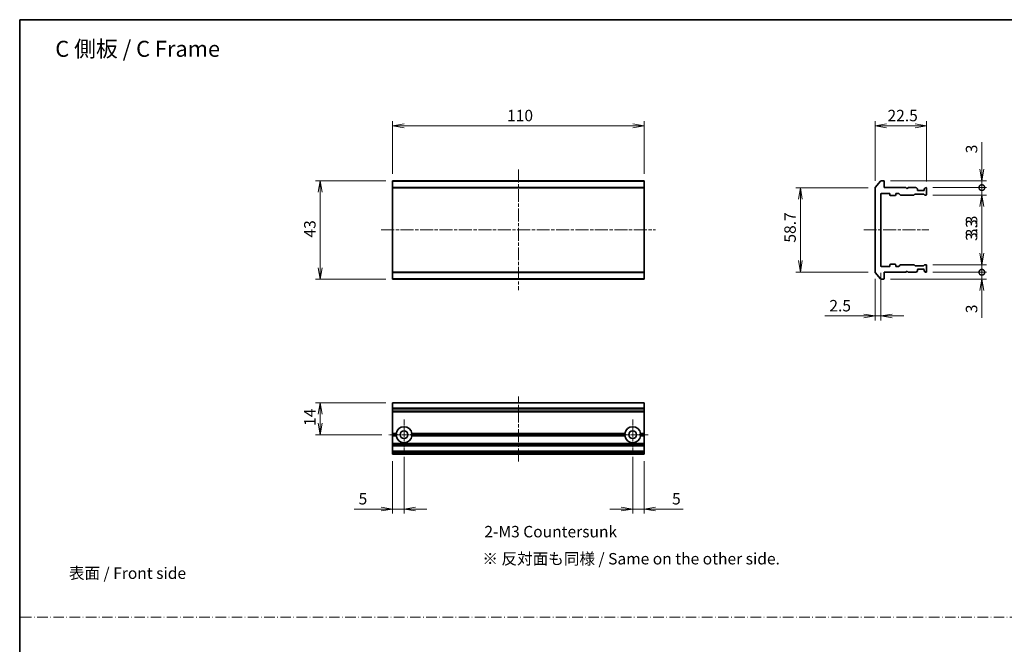
# Model space of a CAD drawing. Units: millimetres. Extents: x 0 to 7088, y 0 to 1264.
# Drawn here: x 3158 to 3589, y 289 to 562 of the extents above; entities that cross this region are included whole.
import ezdxf

# ---------------------------------------------------------------- set-up
doc = ezdxf.new("R2010")
doc.units = ezdxf.units.MM
doc.linetypes.add('CHAIN', pattern=[0.3543, 0.2362, -0.0295, 0.0591, -0.0295])
doc.linetypes.add('DASH_DOT', pattern=[0.37, 0.24, -0.06, 0.01, -0.06])
for name, color, linetype, lineweight in [('Border (ISO)', 7, 'Continuous', 35), ('Dimension (ISO)', 7, 'Continuous', 18), ('Dimension (ISO) @ 1', 7, 'Continuous', 18), ('Sketch Geometry (ISO)', 7, 'Continuous', 18), ('Symbol (ISO)', 7, 'Continuous', 18), ('Visible (ISO)', 7, 'Continuous', 35), ('Visible Narrow (ISO)', 7, 'Continuous', 25)]:
    doc.layers.add(name, color=color, linetype=linetype, lineweight=lineweight)
doc.layers.add('Center Mark (ISO)', color=7, linetype='Continuous', lineweight=18, true_color=0x80ffff)
doc.layers.add('Centerline (ISO)', color=7, linetype='Continuous', lineweight=18, true_color=0x80ffff)
doc.styles.add('Note Text (TK)', font='MS PGothic.ttf')
doc.dimstyles.new('Default - Method 1b (TK)', dxfattribs={"dimscale": 0.5, "dimtxt": 2.5, "dimasz": 2.5, "dimexe": 1, "dimexo": 1.5, "dimgap": 1, "dimtad": 1, "dimrnd": 1e-08, "dimdsep": 46, "dimtxsty": 'Note Text (TK)', "dimblk": 'OPEN', "dimcen": 0.09, "dimdle": 5, "dimclrd": 100, "dimclre": 100, "dimclrt": 7, "dimadec": 1, "dimazin": 1, "dimtfac": 1, "dimtmove": 0, "dimatfit": 3, "dimldrblk": 'OPEN', "dimfxl": 0, "dimtolj": 1, "dimlwd": -1, "dimlwe": -1, "dimarcsym": 0})

# ---------------------------------------------------------------- blocks, each defined once
blk = doc.blocks.new('図面枠 tk図枠')
at = {"layer": 'Border (ISO)'}
for q in [(405.5, 289), (14.5, 8)]:
    blk.add_line((14.5, 289), q, dxfattribs=at)
blk = doc.blocks.new('_Open')
at = {"color": 0, "linetype": 'ByBlock', "lineweight": -2}
for p, q in [((-1, 0.167), (0, 0)), ((-1, -0.167), (0, 0)), ((0, 0), (-1, 0))]:
    blk.add_line(p, q, dxfattribs=at)
blk = doc.blocks.new('*D109')
at = {"layer": 'Defpoints', "color": 0, "transparency": 16777216}
for p in [(3431.11, 515.6), (3321.11, 491.6), (3431.11, 491.6)]:
    blk.add_point(p, dxfattribs=at)
at = {"layer": 'Dimension (ISO)', "color": 100, "transparency": 16777216}
for p, q in [((3321.11, 494.6), (3321.11, 517.6)), ((3431.11, 494.6), (3431.11, 517.6)), ((3326.11, 515.6), (3426.11, 515.6))]:
    blk.add_line(p, q, dxfattribs=at)
at = {"layer": 'Dimension (ISO)', "color": 100, "transparency": 16777216, "xscale": 5, "yscale": 5, "zscale": 5, "rotation": 180}
blk.add_blockref('_Open', (3321.11, 515.6), dxfattribs=at)
at = {"layer": 'Dimension (ISO)', "color": 100, "transparency": 16777216, "xscale": 5, "yscale": 5, "zscale": 5}
blk.add_blockref('_Open', (3431.11, 515.6), dxfattribs=at)
at = {"layer": 'Dimension (ISO)', "color": 7, "transparency": 16777216, "insert": (3371.17, 520.1), "char_height": 5, "attachment_point": 4, "style": 'Note Text (TK)'}
blk.add_mtext('\\A1;110', dxfattribs=at)
blk = doc.blocks.new('*D100')
at = {"layer": 'Defpoints', "color": 0, "transparency": 16777216}
for p in [(3321.11, 491.6), (3289.4, 448.6), (3321.11, 448.6)]:
    blk.add_point(p, dxfattribs=at)
at = {"layer": 'Dimension (ISO)', "color": 100, "transparency": 16777216}
for p, q in [((3318.11, 491.6), (3287.4, 491.6)), ((3289.4, 486.6), (3289.4, 453.6)), ((3318.11, 448.6), (3287.4, 448.6))]:
    blk.add_line(p, q, dxfattribs=at)
at = {"layer": 'Dimension (ISO)', "color": 100, "transparency": 16777216, "xscale": 5, "yscale": 5, "zscale": 5}
for p, rotation in [((3289.4, 491.6), 90), ((3289.4, 448.6), 270)]:
    blk.add_blockref('_Open', p, dxfattribs=dict(at, rotation=rotation))
at = {"layer": 'Dimension (ISO)', "color": 7, "transparency": 16777216, "insert": (3284.9, 466.77), "char_height": 5, "attachment_point": 4, "rotation": 90, "style": 'Note Text (TK)'}
blk.add_mtext('\\A1;43', dxfattribs=at)
blk = doc.blocks.new('*D101')
at = {"layer": 'Defpoints', "color": 0, "transparency": 16777216}
for p in [(3532.13, 488.49), (3499.44, 451.7), (3532.13, 451.7)]:
    blk.add_point(p, dxfattribs=at)
at = {"layer": 'Dimension (ISO)', "color": 100, "transparency": 16777216}
for p, q in [((3529.13, 488.49), (3497.44, 488.49)), ((3499.44, 483.49), (3499.44, 456.7)), ((3529.13, 451.7), (3497.44, 451.7))]:
    blk.add_line(p, q, dxfattribs=at)
at = {"layer": 'Dimension (ISO)', "color": 100, "transparency": 16777216, "xscale": 5, "yscale": 5, "zscale": 5}
for p, rotation in [((3499.44, 488.49), 90), ((3499.44, 451.7), 270)]:
    blk.add_blockref('_Open', p, dxfattribs=dict(at, rotation=rotation))
at = {"layer": 'Dimension (ISO)', "color": 7, "transparency": 16777216, "insert": (3494.94, 463.02), "char_height": 5, "attachment_point": 4, "rotation": 90, "style": 'Note Text (TK)'}
blk.add_mtext('\\A1; \\fＭＳ Ｐゴシック|b0|i0;58.7', dxfattribs=at)
blk = doc.blocks.new('*D102')
at = {"layer": 'Defpoints', "color": 0, "transparency": 16777216}
for p in [(3554.63, 515.6), (3532.13, 488.49), (3554.63, 488.3)]:
    blk.add_point(p, dxfattribs=at)
at = {"layer": 'Dimension (ISO)', "color": 100, "transparency": 16777216}
for p, q in [((3532.13, 491.49), (3532.13, 517.6)), ((3554.63, 491.3), (3554.63, 517.6)), ((3537.13, 515.6), (3549.63, 515.6))]:
    blk.add_line(p, q, dxfattribs=at)
at = {"layer": 'Dimension (ISO)', "color": 100, "transparency": 16777216, "xscale": 5, "yscale": 5, "zscale": 5, "rotation": 180}
blk.add_blockref('_Open', (3532.13, 515.6), dxfattribs=at)
at = {"layer": 'Dimension (ISO)', "color": 100, "transparency": 16777216, "xscale": 5, "yscale": 5, "zscale": 5}
blk.add_blockref('_Open', (3554.63, 515.6), dxfattribs=at)
at = {"layer": 'Dimension (ISO)', "color": 7, "transparency": 16777216, "insert": (3537.56, 520.1), "char_height": 5, "attachment_point": 4, "style": 'Note Text (TK)'}
blk.add_mtext('\\A1;22.5', dxfattribs=at)
blk = doc.blocks.new('_DotSmall')
at = {"color": 0, "linetype": 'ByBlock', "const_width": 0.5}
blk.add_lwpolyline([(-0.0625, 0, 1), (0.0625, 0, 1)], format="xyb", close=True, dxfattribs=at)
blk = doc.blocks.new('*D103')
at = {"layer": 'Defpoints', "color": 0, "transparency": 16777216}
for p in [(3535.83, 491.6), (3554.33, 488.6), (3578.82, 488.6)]:
    blk.add_point(p, dxfattribs=at)
at = {"layer": 'Dimension (ISO)', "color": 100, "transparency": 16777216}
for p, q in [((3578.82, 496.6), (3578.82, 508.49)), ((3538.83, 491.6), (3580.82, 491.6)), ((3578.82, 488.6), (3578.82, 491.6)), ((3557.33, 488.6), (3580.82, 488.6)), ((3578.82, 488.6), (3578.82, 478.6))]:
    blk.add_line(p, q, dxfattribs=at)
at = {"layer": 'Dimension (ISO)', "color": 100, "transparency": 16777216, "xscale": 5, "yscale": 5, "zscale": 5}
for name, p, rotation in [('_Open', (3578.82, 491.6), 270), ('_DotSmall', (3578.82, 488.6), 90)]:
    blk.add_blockref(name, p, dxfattribs=dict(at, rotation=rotation))
at = {"layer": 'Dimension (ISO)', "color": 7, "transparency": 16777216, "insert": (3574.32, 503.6), "char_height": 5, "attachment_point": 4, "rotation": 90, "style": 'Note Text (TK)'}
blk.add_mtext('\\A1;3', dxfattribs=at)
blk = doc.blocks.new('*D104')
at = {"layer": 'Defpoints', "color": 0, "transparency": 16777216}
for p in [(3554.33, 488.6), (3554.33, 485.3), (3578.82, 485.3)]:
    blk.add_point(p, dxfattribs=at)
at = {"layer": 'Dimension (ISO)', "color": 100, "transparency": 16777216}
for p, q in [((3578.82, 488.6), (3578.82, 493.6)), ((3557.33, 488.6), (3580.82, 488.6)), ((3578.82, 488.6), (3578.82, 485.3)), ((3557.33, 485.3), (3580.82, 485.3)), ((3578.82, 480.3), (3578.82, 463.28))]:
    blk.add_line(p, q, dxfattribs=at)
at = {"layer": 'Dimension (ISO)', "color": 100, "transparency": 16777216, "xscale": 5, "yscale": 5, "zscale": 5}
for name, p, rotation in [('_DotSmall', (3578.82, 488.6), 270), ('_Open', (3578.82, 485.3), 90)]:
    blk.add_blockref(name, p, dxfattribs=dict(at, rotation=rotation))
at = {"layer": 'Dimension (ISO)', "color": 7, "transparency": 16777216, "insert": (3574.32, 465.28), "char_height": 5, "attachment_point": 4, "rotation": 90, "style": 'Note Text (TK)'}
blk.add_mtext('\\A1;3.3', dxfattribs=at)
blk = doc.blocks.new('*D105')
at = {"layer": 'Defpoints', "color": 0, "transparency": 16777216}
for p in [(3534.63, 454.4), (3532.13, 451.7), (3534.63, 432.48)]:
    blk.add_point(p, dxfattribs=at)
at = {"layer": 'Dimension (ISO)', "color": 100, "transparency": 16777216}
for p, q in [((3532.13, 448.7), (3532.13, 430.48)), ((3534.63, 451.4), (3534.63, 430.48)), ((3527.13, 432.48), (3510.12, 432.48)), ((3534.63, 432.48), (3532.13, 432.48)), ((3539.63, 432.48), (3544.63, 432.48))]:
    blk.add_line(p, q, dxfattribs=at)
at = {"layer": 'Dimension (ISO)', "color": 100, "transparency": 16777216, "xscale": 5, "yscale": 5, "zscale": 5}
blk.add_blockref('_Open', (3532.13, 432.48), dxfattribs=at)
at = {"layer": 'Dimension (ISO)', "color": 100, "transparency": 16777216, "xscale": 5, "yscale": 5, "zscale": 5, "rotation": 180}
blk.add_blockref('_Open', (3534.63, 432.48), dxfattribs=at)
at = {"layer": 'Dimension (ISO)', "color": 7, "transparency": 16777216, "insert": (3512.12, 436.98), "char_height": 5, "attachment_point": 4, "style": 'Note Text (TK)'}
blk.add_mtext('\\A1;2.5', dxfattribs=at)
blk = doc.blocks.new('*D106')
at = {"layer": 'Defpoints', "color": 0, "transparency": 16777216}
for p in [(3535.83, 448.6), (3554.33, 451.6), (3578.82, 451.6)]:
    blk.add_point(p, dxfattribs=at)
at = {"layer": 'Dimension (ISO)', "color": 100, "transparency": 16777216}
for p, q in [((3578.82, 451.6), (3578.82, 461.6)), ((3538.83, 448.6), (3580.82, 448.6)), ((3557.33, 451.6), (3580.82, 451.6)), ((3578.82, 451.6), (3578.82, 448.6)), ((3578.82, 443.6), (3578.82, 431.7))]:
    blk.add_line(p, q, dxfattribs=at)
at = {"layer": 'Dimension (ISO)', "color": 100, "transparency": 16777216, "xscale": 5, "yscale": 5, "zscale": 5}
for name, p, rotation in [('_DotSmall', (3578.82, 451.6), 270), ('_Open', (3578.82, 448.6), 90)]:
    blk.add_blockref(name, p, dxfattribs=dict(at, rotation=rotation))
at = {"layer": 'Dimension (ISO)', "color": 7, "transparency": 16777216, "insert": (3574.32, 433.7), "char_height": 5, "attachment_point": 4, "rotation": 90, "style": 'Note Text (TK)'}
blk.add_mtext('\\A1;3', dxfattribs=at)
blk = doc.blocks.new('*D107')
at = {"layer": 'Defpoints', "color": 0, "transparency": 16777216}
for p in [(3554.33, 454.9), (3578.82, 454.9), (3554.33, 451.6)]:
    blk.add_point(p, dxfattribs=at)
at = {"layer": 'Dimension (ISO)', "color": 100, "transparency": 16777216}
for p, q in [((3578.82, 459.9), (3578.82, 476.91)), ((3557.33, 454.9), (3580.82, 454.9)), ((3578.82, 451.6), (3578.82, 454.9)), ((3557.33, 451.6), (3580.82, 451.6)), ((3578.82, 451.6), (3578.82, 446.6))]:
    blk.add_line(p, q, dxfattribs=at)
at = {"layer": 'Dimension (ISO)', "color": 100, "transparency": 16777216, "xscale": 5, "yscale": 5, "zscale": 5}
for name, p, rotation in [('_Open', (3578.82, 454.9), 270), ('_DotSmall', (3578.82, 451.6), 90)]:
    blk.add_blockref(name, p, dxfattribs=dict(at, rotation=rotation))
at = {"layer": 'Dimension (ISO)', "color": 7, "transparency": 16777216, "insert": (3574.32, 466.9), "char_height": 5, "attachment_point": 4, "rotation": 90, "style": 'Note Text (TK)'}
blk.add_mtext('\\A1;3.3', dxfattribs=at)
blk = doc.blocks.new('*D110')
at = {"layer": 'Defpoints', "color": 0, "transparency": 16777216}
for p in [(3321.11, 394.58), (3289.4, 380.58), (3319.41, 380.58)]:
    blk.add_point(p, dxfattribs=at)
at = {"layer": 'Dimension (ISO)', "color": 100, "transparency": 16777216}
for p, q in [((3318.11, 394.58), (3287.4, 394.58)), ((3289.4, 389.58), (3289.4, 385.58)), ((3316.41, 380.58), (3287.4, 380.58))]:
    blk.add_line(p, q, dxfattribs=at)
at = {"layer": 'Dimension (ISO)', "color": 100, "transparency": 16777216, "xscale": 5, "yscale": 5, "zscale": 5}
for p, rotation in [((3289.4, 394.58), 90), ((3289.4, 380.58), 270)]:
    blk.add_blockref('_Open', p, dxfattribs=dict(at, rotation=rotation))
at = {"layer": 'Dimension (ISO)', "color": 7, "transparency": 16777216, "insert": (3284.9, 384.44), "char_height": 5, "attachment_point": 4, "rotation": 90, "style": 'Note Text (TK)'}
blk.add_mtext('\\A1;14', dxfattribs=at)
blk = doc.blocks.new('*D111')
at = {"layer": 'Defpoints', "color": 0, "transparency": 16777216}
for p in [(3321.11, 372.08), (3326.11, 373.88), (3326.11, 348.08)]:
    blk.add_point(p, dxfattribs=at)
at = {"layer": 'Dimension (ISO)', "color": 100, "transparency": 16777216}
for p, q in [((3326.11, 370.88), (3326.11, 346.08)), ((3321.11, 369.08), (3321.11, 346.08)), ((3316.11, 348.08), (3304.22, 348.08)), ((3326.11, 348.08), (3321.11, 348.08)), ((3331.11, 348.08), (3336.11, 348.08))]:
    blk.add_line(p, q, dxfattribs=at)
at = {"layer": 'Dimension (ISO)', "color": 100, "transparency": 16777216, "xscale": 5, "yscale": 5, "zscale": 5}
blk.add_blockref('_Open', (3321.11, 348.08), dxfattribs=at)
at = {"layer": 'Dimension (ISO)', "color": 100, "transparency": 16777216, "xscale": 5, "yscale": 5, "zscale": 5, "rotation": 180}
blk.add_blockref('_Open', (3326.11, 348.08), dxfattribs=at)
at = {"layer": 'Dimension (ISO)', "color": 7, "transparency": 16777216, "insert": (3306.22, 352.58), "char_height": 5, "attachment_point": 4, "style": 'Note Text (TK)'}
blk.add_mtext('\\A1;5', dxfattribs=at)
blk = doc.blocks.new('*D112')
at = {"layer": 'Defpoints', "color": 0, "transparency": 16777216}
for p in [(3426.11, 373.88), (3431.11, 372.08), (3426.11, 348.08)]:
    blk.add_point(p, dxfattribs=at)
at = {"layer": 'Dimension (ISO)', "color": 100, "transparency": 16777216}
for p, q in [((3426.11, 370.88), (3426.11, 346.08)), ((3431.11, 369.08), (3431.11, 346.08)), ((3421.11, 348.08), (3416.11, 348.08)), ((3426.11, 348.08), (3431.11, 348.08)), ((3436.11, 348.08), (3448.22, 348.08))]:
    blk.add_line(p, q, dxfattribs=at)
at = {"layer": 'Dimension (ISO)', "color": 100, "transparency": 16777216, "xscale": 5, "yscale": 5, "zscale": 5}
blk.add_blockref('_Open', (3426.11, 348.08), dxfattribs=at)
at = {"layer": 'Dimension (ISO)', "color": 100, "transparency": 16777216, "xscale": 5, "yscale": 5, "zscale": 5, "rotation": 180}
blk.add_blockref('_Open', (3431.11, 348.08), dxfattribs=at)
at = {"layer": 'Dimension (ISO)', "color": 7, "transparency": 16777216, "insert": (3443.32, 352.58), "char_height": 5, "attachment_point": 4, "style": 'Note Text (TK)'}
blk.add_mtext('\\A1;5', dxfattribs=at)

msp = doc.modelspace()

# ---------------------------------------------------------------- linework, layer by layer
at = {"layer": 'Center Mark (ISO)', "linetype": 'CHAIN', "ltscale": 7.44499}
for p, q in [((3326.11489, 387.27909), (3326.11489, 373.87909)), ((3426.11489, 387.27909), (3426.11489, 373.87909)), ((3332.81489, 380.57909), (3319.41489, 380.57909)), ((3432.81489, 380.57909), (3419.41489, 380.57909))]:
    msp.add_line(p, q, dxfattribs=at)
at = {"layer": 'Centerline (ISO)', "linetype": 'CHAIN', "ltscale": 23.990969}
for p, q in [((3376.11489, 496.48748), (3376.11489, 443.70337)), ((3316.11489, 470.09543), (3436.11489, 470.09543)), ((3527.1305, 470.09543), (3555.61633, 470.09543)), ((3376.11489, 368.84849), (3376.11489, 397.32548))]:
    msp.add_line(p, q, dxfattribs=at)
at = {"layer": 'Sketch Geometry (ISO)', "color": 4, "linetype": 'DASH_DOT', "lineweight": 18, "ltscale": 19.164619, "true_color": 0x00ffff}
msp.add_line((3158.56385, 300.81861), (3938.56385, 300.81861), dxfattribs=at)
at = {"layer": 'Visible (ISO)'}
for p, q in [((3321.11489, 491.48748), (3321.11489, 491.59543)), ((3431.11489, 491.59543), (3321.11489, 491.59543)), ((3321.11489, 491.48748), (3321.11489, 488.67887)), ((3431.11489, 491.59543), (3431.11489, 491.48748)), ((3431.11489, 488.67887), (3431.11489, 491.48748)), ((3532.20003, 488.67887), (3534.54054, 491.48748)), ((3535.8305, 491.59543), (3534.77101, 491.59543)), ((3536.1305, 488.59543), (3536.1305, 491.29543)), ((3321.11489, 488.48681), (3321.11489, 488.67887)), ((3321.11489, 451.70404), (3321.11489, 488.48681)), ((3431.11489, 488.67887), (3431.11489, 488.48681)), ((3431.11489, 488.48681), (3431.11489, 451.70404)), ((3532.1305, 488.48681), (3532.1305, 451.70404)), ((3545.6305, 488.59543), (3536.1305, 488.59543)), ((3546.1305, 488.09543), (3545.6305, 488.59543)), ((3546.6305, 488.59543), (3546.1305, 488.09543)), ((3550.00623, 488.59543), (3546.6305, 488.59543)), ((3550.21837, 488.50756), (3550.54263, 488.1833)), ((3550.6305, 487.59543), (3550.6305, 487.97116)), ((3553.3305, 487.29543), (3550.9305, 487.29543)), ((3553.6305, 487.97116), (3553.6305, 487.59543)), ((3553.71837, 488.1833), (3554.04263, 488.50756)), ((3554.3305, 488.59543), (3554.25476, 488.59543)), ((3554.6305, 485.59543), (3554.6305, 488.29543)), ((3534.6305, 454.39543), (3534.6305, 485.79543)), ((3534.9305, 486.09543), (3538.3305, 486.09543)), ((3538.6305, 485.79543), (3538.6305, 485.39543)), ((3538.9305, 485.09543), (3540.8305, 485.09543)), ((3541.1305, 485.39543), (3541.1305, 485.79543)), ((3541.4305, 486.09543), (3542.25623, 486.09543)), ((3543.09263, 485.3833), (3542.46837, 486.00756)), ((3543.30476, 485.29543), (3548.95623, 485.29543)), ((3549.49263, 485.70756), (3549.16837, 485.3833)), ((3549.70476, 485.79543), (3553.20623, 485.79543)), ((3553.74263, 485.3833), (3553.41837, 485.70756)), ((3553.95476, 485.29543), (3554.3305, 485.29543)), ((3538.3305, 454.09543), (3534.9305, 454.09543)), ((3538.6305, 454.79543), (3538.6305, 454.39543)), ((3540.8305, 455.09543), (3538.9305, 455.09543)), ((3541.1305, 454.39543), (3541.1305, 454.79543)), ((3542.25623, 454.09543), (3541.4305, 454.09543)), ((3542.46837, 454.1833), (3543.09263, 454.80756)), ((3548.95623, 454.89543), (3543.30476, 454.89543)), ((3549.16837, 454.80756), (3549.49263, 454.4833)), ((3553.20623, 454.39543), (3549.70476, 454.39543)), ((3550.6305, 452.21969), (3550.6305, 452.59543)), ((3550.9305, 452.89543), (3553.3305, 452.89543)), ((3553.41837, 454.4833), (3553.74263, 454.80756)), ((3553.6305, 452.59543), (3553.6305, 452.21969)), ((3553.95476, 454.89543), (3554.3305, 454.89543)), ((3554.6305, 451.89543), (3554.6305, 454.59543)), ((3321.11489, 451.51199), (3321.11489, 451.70404)), ((3321.11489, 451.51199), (3321.11489, 448.70337)), ((3321.11489, 448.59543), (3321.11489, 448.70337)), ((3321.11489, 448.59543), (3431.11489, 448.59543)), ((3431.11489, 451.70404), (3431.11489, 451.51199)), ((3431.11489, 448.70337), (3431.11489, 451.51199)), ((3431.11489, 448.70337), (3431.11489, 448.59543)), ((3534.54054, 448.70337), (3532.20003, 451.51199)), ((3534.77101, 448.59543), (3535.8305, 448.59543)), ((3536.1305, 448.89543), (3536.1305, 451.59543)), ((3536.1305, 451.59543), (3545.6305, 451.59543)), ((3545.6305, 451.59543), (3546.1305, 452.09543)), ((3546.1305, 452.09543), (3546.6305, 451.59543)), ((3546.6305, 451.59543), (3550.00623, 451.59543)), ((3550.54263, 452.00756), (3550.21837, 451.6833)), ((3554.04263, 451.6833), (3553.71837, 452.00756)), ((3554.25476, 451.59543), (3554.3305, 451.59543)), ((3321.11489, 394.50956), (3321.11489, 394.57909)), ((3431.11489, 394.57909), (3321.11489, 394.57909)), ((3321.11489, 394.50956), (3321.11489, 392.16905)), ((3321.11489, 391.93858), (3321.11489, 392.16905)), ((3321.11489, 390.87909), (3321.11489, 391.93858)), ((3431.11489, 394.57909), (3431.11489, 394.50956)), ((3431.11489, 392.16905), (3431.11489, 394.50956)), ((3431.11489, 392.16905), (3431.11489, 391.93858)), ((3431.11489, 391.93858), (3431.11489, 390.87909)), ((3321.11489, 390.57909), (3321.11489, 390.87909)), ((3321.11489, 390.57909), (3431.11489, 390.57909)), ((3321.11489, 381.07909), (3321.11489, 390.57909)), ((3431.11489, 390.87909), (3431.11489, 390.57909)), ((3431.11489, 390.57909), (3431.11489, 381.07909)), ((3321.11489, 380.57909), (3321.11489, 381.07909)), ((3321.11489, 381.07909), (3322.65079, 381.07909)), ((3321.11489, 380.07909), (3321.11489, 380.57909)), ((3323.11489, 380.57909), (3321.11489, 380.57909)), ((3321.11489, 376.70336), (3321.11489, 380.07909)), ((3322.65079, 380.07909), (3321.11489, 380.07909)), ((3423.11489, 380.57909), (3329.11489, 380.57909)), ((3329.57899, 381.07909), (3422.65079, 381.07909)), ((3422.65079, 380.07909), (3329.57899, 380.07909)), ((3431.11489, 380.57909), (3429.11489, 380.57909)), ((3429.57899, 381.07909), (3431.11489, 381.07909)), ((3431.11489, 380.07909), (3429.57899, 380.07909)), ((3431.11489, 381.07909), (3431.11489, 380.57909)), ((3431.11489, 380.57909), (3431.11489, 380.07909)), ((3431.11489, 380.07909), (3431.11489, 376.70336)), ((3321.11489, 376.49122), (3321.11489, 376.70336)), ((3321.11489, 376.49122), (3321.11489, 376.16696)), ((3321.11489, 376.07909), (3321.11489, 376.16696)), ((3321.11489, 376.07909), (3321.11489, 375.77909)), ((3321.11489, 376.07909), (3431.11489, 376.07909)), ((3321.11489, 373.37909), (3321.11489, 375.77909)), ((3431.11489, 376.70336), (3431.11489, 376.49122)), ((3431.11489, 376.16696), (3431.11489, 376.49122)), ((3431.11489, 376.16696), (3431.11489, 376.07909)), ((3431.11489, 375.77909), (3431.11489, 376.07909)), ((3431.11489, 375.77909), (3431.11489, 373.37909)), ((3321.11489, 373.37909), (3321.11489, 373.07909)), ((3321.11489, 372.99122), (3321.11489, 373.07909)), ((3431.11489, 373.07909), (3321.11489, 373.07909)), ((3321.11489, 372.99122), (3321.11489, 372.66696)), ((3321.11489, 372.45483), (3321.11489, 372.66696)), ((3321.11489, 372.37909), (3321.11489, 372.45483)), ((3321.11489, 372.07909), (3321.11489, 372.37909)), ((3321.11489, 372.07909), (3431.11489, 372.07909)), ((3431.11489, 373.07909), (3431.11489, 373.37909)), ((3431.11489, 373.07909), (3431.11489, 372.99122)), ((3431.11489, 372.66696), (3431.11489, 372.99122)), ((3431.11489, 372.66696), (3431.11489, 372.45483)), ((3431.11489, 372.45483), (3431.11489, 372.37909)), ((3431.11489, 372.37909), (3431.11489, 372.07909))]:
    msp.add_line(p, q, dxfattribs=at)
for centre in [(3326.11489, 380.57909), (3426.11489, 380.57909)]:
    msp.add_circle(centre, 1.7, dxfattribs=at)
for centre, radius, start, end in [((3534.77101, 491.29543), 0.3, 90, 140.1944289), ((3535.8305, 491.29543), 0.3, 0, 90), ((3532.4305, 488.48681), 0.3, 140.1944289, 180), ((3550.00623, 488.29543), 0.3, 45, 90), ((3550.3305, 487.97116), 0.3, 0, 45), ((3550.9305, 487.59543), 0.3, 180, 270), ((3553.3305, 487.59543), 0.3, 270, 0), ((3553.9305, 487.97116), 0.3, 135, 180), ((3554.25476, 488.29543), 0.3, 90, 135), ((3554.3305, 488.29543), 0.3, 0, 90), ((3534.9305, 485.79543), 0.3, 90, 180), ((3538.3305, 485.79543), 0.3, 0, 90), ((3538.9305, 485.39543), 0.3, 180, 270), ((3540.8305, 485.39543), 0.3, 270, 0), ((3541.4305, 485.79543), 0.3, 90, 180), ((3542.25623, 485.79543), 0.3, 45, 90), ((3543.30476, 485.59543), 0.3, 225, 270), ((3548.95623, 485.59543), 0.3, 270, 315), ((3549.70476, 485.49543), 0.3, 90, 135), ((3553.20623, 485.49543), 0.3, 45, 90), ((3553.95476, 485.59543), 0.3, 225, 270), ((3554.3305, 485.59543), 0.3, 270, 0), ((3534.9305, 454.39543), 0.3, 180, 270), ((3538.3305, 454.39543), 0.3, 270, 0), ((3538.9305, 454.79543), 0.3, 90, 180), ((3540.8305, 454.79543), 0.3, 0, 90), ((3541.4305, 454.39543), 0.3, 180, 270), ((3542.25623, 454.39543), 0.3, 270, 315), ((3543.30476, 454.59543), 0.3, 90, 135), ((3548.95623, 454.59543), 0.3, 45, 90), ((3549.70476, 454.69543), 0.3, 225, 270), ((3550.3305, 452.21969), 0.3, 315, 0), ((3550.9305, 452.59543), 0.3, 90, 180), ((3553.20623, 454.69543), 0.3, 270, 315), ((3553.3305, 452.59543), 0.3, 0, 90), ((3553.9305, 452.21969), 0.3, 180, 225), ((3553.95476, 454.59543), 0.3, 90, 135), ((3554.3305, 454.59543), 0.3, 0, 90), ((3532.4305, 451.70404), 0.3, 180, 219.8055711), ((3534.77101, 448.89543), 0.3, 219.8055711, 270), ((3535.8305, 448.89543), 0.3, 270, 0), ((3550.00623, 451.89543), 0.3, 270, 315), ((3554.25476, 451.89543), 0.3, 225, 270), ((3554.3305, 451.89543), 0.3, 270, 0), ((3326.11489, 380.57909), 3.5, 8.2132107, 171.7867893), ((3426.11489, 380.57909), 3.5, 8.2132107, 171.7867893), ((3326.11489, 380.57909), 3.5, 188.2132107, 351.7867893), ((3426.11489, 380.57909), 3.5, 188.2132107, 351.7867893)]:
    msp.add_arc(centre, radius, start, end, dxfattribs=at)
for points in [[(3323.11489, 380.57909), (3322.88284, 380.81114), (3322.65079, 381.07909)], [(3322.65079, 380.07909), (3322.88284, 380.34704), (3323.11489, 380.57909)], [(3329.57899, 381.07909), (3329.34694, 380.81114), (3329.11489, 380.57909)], [(3329.11489, 380.57909), (3329.34694, 380.34704), (3329.57899, 380.07909)], [(3423.11489, 380.57909), (3422.88284, 380.81114), (3422.65079, 381.07909)], [(3422.65079, 380.07909), (3422.88284, 380.34704), (3423.11489, 380.57909)], [(3429.57899, 381.07909), (3429.34694, 380.81114), (3429.11489, 380.57909)], [(3429.11489, 380.57909), (3429.34694, 380.34704), (3429.57899, 380.07909)]]:
    msp.add_open_spline(points, degree=2, dxfattribs=at)
at = {"layer": 'Visible Narrow (ISO)'}
for p, q in [((3321.11489, 491.48748), (3431.11489, 491.48748)), ((3431.11489, 488.67887), (3321.11489, 488.67887)), ((3321.11489, 488.48681), (3431.11489, 488.48681)), ((3431.11489, 451.70404), (3321.11489, 451.70404)), ((3321.11489, 451.51199), (3431.11489, 451.51199)), ((3431.11489, 448.70337), (3321.11489, 448.70337)), ((3321.11489, 394.50956), (3431.11489, 394.50956)), ((3431.11489, 392.16905), (3321.11489, 392.16905)), ((3321.11489, 391.93858), (3431.11489, 391.93858)), ((3431.11489, 390.87909), (3321.11489, 390.87909)), ((3431.11489, 376.70336), (3321.11489, 376.70336)), ((3321.11489, 376.49122), (3431.11489, 376.49122)), ((3431.11489, 376.16696), (3321.11489, 376.16696)), ((3321.11489, 375.77909), (3431.11489, 375.77909)), ((3431.11489, 373.37909), (3321.11489, 373.37909)), ((3321.11489, 372.99122), (3431.11489, 372.99122)), ((3431.11489, 372.66696), (3321.11489, 372.66696)), ((3321.11489, 372.45483), (3431.11489, 372.45483)), ((3431.11489, 372.37909), (3321.11489, 372.37909))]:
    msp.add_line(p, q, dxfattribs=at)

# ---------------------------------------------------------------- block references
at = {"xscale": 2, "yscale": 2, "zscale": 2}
msp.add_blockref('図面枠 tk図枠', (3129, -16), dxfattribs=at)

# ---------------------------------------------------------------- texts
at = {"layer": 'Symbol (ISO)', "color": 7, "attachment_point": 4, "line_spacing_factor": 1.5, "style": 'Note Text (TK)'}
for s, insert, char_height in [('\\fMS PGothic|b0|i0;{\\H7.0000;C 側板 / C Frame}', (3173.56794, 549.27335), 6.9999999), ('\\fＭＳ Ｐゴシック|b0|i0;表面 / Front side', (3179.51576, 320.04608), 5)]:
    msp.add_mtext(s, dxfattribs=dict(at, insert=insert, char_height=char_height))
at = {"layer": 'Symbol (ISO)', "color": 7, "char_height": 5, "attachment_point": 4, "line_spacing_factor": 1.5, "style": 'Note Text (TK)'}
for s, insert, width in [('\\fＭＳ Ｐゴシック|b0|i0;2-M3 Countersunk', (3361.23833, 338.19907), 58.6842108), ('\\fＭＳ Ｐゴシック|b0|i0;※ 反対面も同様 / Same on the other side.', (3360.35129, 326.35835), 136.1403561)]:
    msp.add_mtext(s, dxfattribs=dict(at, insert=insert, width=width))

# ---------------------------------------------------------------- dimensions: what is measured, and where the dimension line sits
at = {"layer": 'Dimension (ISO) @ 1', "color": 100, "true_color": 0x00ff3f}
for base, p1, p2, angle, override, picture, middle in [((3431.11489, 515.59543), (3321.11489, 491.59543), (3431.11489, 491.59543), 180, {"dimscale": 1, "dimtxt": 5, "dimasz": 5, "dimexe": 2, "dimexo": 3, "dimgap": 2, "dimtoh": 0, "dimdec": 2, "dimcen": 0.18, "dimtol": 0, "dimlim": 0, "dimtp": 0, "dimtm": 0, "dimtdec": 2, "dimtix": 0, "dimtofl": 0, "dimtmove": 0, "dimatfit": 1}, '*D109', (3376.11489, 515.59543)), ((3554.6305, 515.59543), (3532.1305, 488.48681), (3554.6305, 488.29543), 180, {"dimscale": 1, "dimtxt": 5, "dimasz": 5, "dimexe": 2, "dimexo": 3, "dimgap": 2, "dimtoh": 0, "dimdec": 2, "dimcen": 0.18, "dimtol": 0, "dimlim": 0, "dimtp": 0, "dimtm": 0, "dimtdec": 2, "dimtix": 0, "dimtofl": 0, "dimtmove": 0, "dimatfit": 1}, '*D102', (3543.3805, 515.59543)), ((3578.82105, 488.59543), (3535.8305, 491.59543), (3554.3305, 488.59543), 90, {"dimscale": 1, "dimtxt": 5, "dimasz": 5, "dimexe": 2, "dimexo": 3, "dimgap": 2, "dimtoh": 0, "dimdec": 2, "dimblk1": 'Open', "dimblk2": 'DotSmall', "dimsah": 1, "dimcen": 0.18, "dimdle": 0, "dimtol": 0, "dimlim": 0, "dimtp": 0, "dimtm": 0, "dimtdec": 2, "dimtix": 0, "dimtofl": 1, "dimtmove": 0, "dimatfit": 1}, '*D103', (3578.82105, 505.04429)), ((3289.39647, 448.59543), (3321.11489, 491.59543), (3321.11489, 448.59543), 90, {"dimscale": 1, "dimtxt": 5, "dimasz": 5, "dimexe": 2, "dimexo": 3, "dimgap": 2, "dimtoh": 0, "dimdec": 2, "dimcen": 0.18, "dimtol": 0, "dimlim": 0, "dimtp": 0, "dimtm": 0, "dimtdec": 2, "dimtix": 0, "dimtofl": 0, "dimtmove": 0, "dimatfit": 1}, '*D100', (3289.39647, 470.09543)), ((3578.82105, 485.29543), (3554.3305, 488.59543), (3554.3305, 485.29543), 90, {"dimscale": 1, "dimtxt": 5, "dimasz": 5, "dimexe": 2, "dimexo": 3, "dimgap": 2, "dimtoh": 0, "dimdec": 2, "dimblk1": 'DotSmall', "dimblk2": 'Open', "dimsah": 1, "dimcen": 0.18, "dimdle": 0, "dimtol": 0, "dimlim": 0, "dimtp": 0, "dimtm": 0, "dimtdec": 2, "dimtix": 0, "dimtofl": 1, "dimtmove": 0, "dimatfit": 1}, '*D104', (3578.82105, 469.28975)), ((3578.82105, 454.89543), (3554.3305, 451.59543), (3554.3305, 454.89543), 90, {"dimscale": 1, "dimtxt": 5, "dimasz": 5, "dimexe": 2, "dimexo": 3, "dimgap": 2, "dimtoh": 0, "dimdec": 2, "dimblk1": 'DotSmall', "dimblk2": 'Open', "dimsah": 1, "dimcen": 0.18, "dimdle": 0, "dimtol": 0, "dimlim": 0, "dimtp": 0, "dimtm": 0, "dimtdec": 2, "dimtix": 0, "dimtofl": 1, "dimtmove": 0, "dimatfit": 1}, '*D107', (3578.82105, 470.90111)), ((3578.82105, 451.59543), (3535.8305, 448.59543), (3554.3305, 451.59543), 90, {"dimscale": 1, "dimtxt": 5, "dimasz": 5, "dimexe": 2, "dimexo": 3, "dimgap": 2, "dimtoh": 0, "dimdec": 2, "dimblk1": 'Open', "dimblk2": 'DotSmall', "dimsah": 1, "dimcen": 0.18, "dimdle": 0, "dimtol": 0, "dimlim": 0, "dimtp": 0, "dimtm": 0, "dimtdec": 2, "dimtix": 0, "dimtofl": 1, "dimtmove": 0, "dimatfit": 1}, '*D106', (3578.82105, 435.14656)), ((3534.6305, 432.48103), (3532.1305, 451.70404), (3534.6305, 454.39543), 180, {"dimscale": 1, "dimtxt": 5, "dimasz": 5, "dimexe": 2, "dimexo": 3, "dimgap": 2, "dimtoh": 0, "dimdec": 2, "dimcen": 0.18, "dimtol": 0, "dimlim": 0, "dimtp": 0, "dimtm": 0, "dimtdec": 2, "dimtix": 0, "dimtofl": 1, "dimtmove": 0, "dimatfit": 1}, '*D105', (3516.12482, 432.48103)), ((3289.39647, 380.57909), (3321.11489, 394.57909), (3319.41489, 380.57909), 90, {"dimscale": 1, "dimtxt": 5, "dimasz": 5, "dimexe": 2, "dimexo": 3, "dimgap": 2, "dimtoh": 0, "dimdec": 2, "dimcen": 0.18, "dimtol": 0, "dimlim": 0, "dimtp": 0, "dimtm": 0, "dimtdec": 2, "dimtix": 0, "dimtofl": 1, "dimtmove": 0, "dimatfit": 1}, '*D110', (3289.39647, 387.57909)), ((3326.11489, 348.07909), (3321.11489, 372.07909), (3326.11489, 373.87909), 180, {"dimscale": 1, "dimtxt": 5, "dimasz": 5, "dimexe": 2, "dimexo": 3, "dimgap": 2, "dimtoh": 0, "dimdec": 2, "dimcen": 0.18, "dimtol": 0, "dimlim": 0, "dimtp": 0, "dimtm": 0, "dimtdec": 2, "dimtix": 0, "dimtofl": 1, "dimtmove": 0, "dimatfit": 1}, '*D111', (3307.66603, 348.07909)), ((3426.11489, 348.07909), (3431.11489, 372.07909), (3426.11489, 373.87909), 180, {"dimscale": 1, "dimtxt": 5, "dimasz": 5, "dimexe": 2, "dimexo": 3, "dimgap": 2, "dimtoh": 0, "dimdec": 2, "dimcen": 0.18, "dimtol": 0, "dimlim": 0, "dimtp": 0, "dimtm": 0, "dimtdec": 2, "dimtix": 0, "dimtofl": 1, "dimtmove": 0, "dimatfit": 1}, '*D112', (3444.76925, 348.07909))]:
    dim = msp.add_linear_dim(base=base, p1=p1, p2=p2, angle=angle, dimstyle='Default - Method 1b (TK)', override=override, dxfattribs=at)
    dim.commit()
    dim.dimension.update_dxf_attribs({"geometry": picture, "text_midpoint": middle, "dimtype": 160})
dim = msp.add_linear_dim(base=(3499.43882, 451.70404), p1=(3532.1305, 488.48681), p2=(3532.1305, 451.70404), angle=90, text=' \\fＭＳ Ｐゴシック|b0|i0;58.7', dimstyle='Default - Method 1b (TK)', override={"dimscale": 1, "dimtxt": 5, "dimasz": 5, "dimexe": 2, "dimexo": 3, "dimgap": 2, "dimtoh": 0, "dimdec": 2, "dimcen": 0.18, "dimtol": 0, "dimlim": 0, "dimtp": 0, "dimtm": 0, "dimtdec": 2, "dimtix": 0, "dimtofl": 0, "dimtmove": 0, "dimatfit": 1}, dxfattribs=at)
dim.commit()
dim.dimension.update_dxf_attribs({"geometry": '*D101', "text_midpoint": (3499.43882, 470.09543), "dimtype": 160})

doc.saveas('drawing.dxf')
